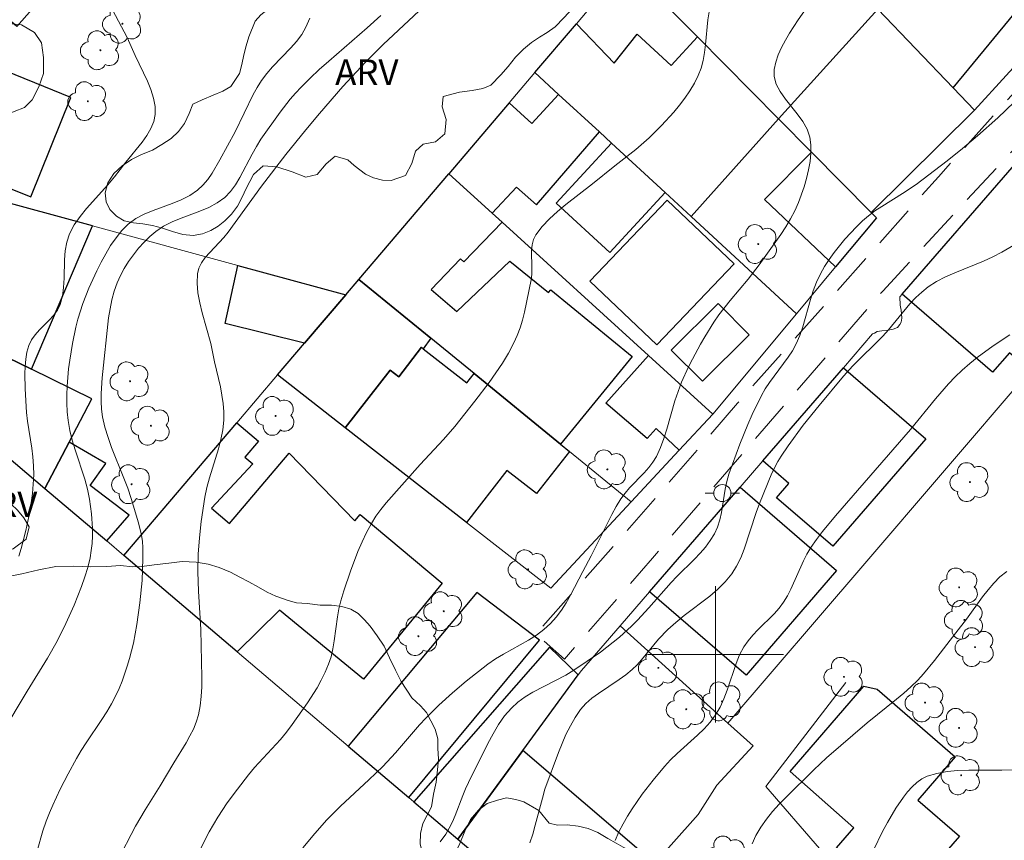
# Model space of a CAD drawing. Units: metres. Extents: x 279255 to 279771, y 1671010 to 1671575.
# Drawn here: x 279659 to 279717, y 1671389 to 1671437 of the extents above; entities that cross this region are included whole.
import ezdxf

# ---------------------------------------------------------------- set-up
doc = ezdxf.new("R2010")
doc.units = ezdxf.units.M
doc.header["$MEASUREMENT"] = 0
doc.linetypes.add('HIDDEN', pattern=[0.375, 0.25, -0.125])
for name, color, linetype, lineweight, true_color in [('Arvores_Isoladas', 7, 'Continuous', 18, 0x00ff33), ('Curvas_Intermediarias', 7, 'Continuous', 9, 0x783c14), ('Curvas_Mestras', 7, 'Continuous', 20, 0x783c14), ('Topon_Vegetacao', 7, 'Continuous', 9, 0x00ff33), ('Vegetacao', 7, 'Orla8', 9, 0x00ff33)]:
    doc.layers.add(name, color=color, linetype=linetype, lineweight=lineweight, true_color=true_color)
for name, color, linetype, lineweight in [('Cerca', 8, 'Cerca', 20), ('Edificacoes', 7, 'Continuous', 30), ('Malha_Coordenadas', 7, 'Continuous', 15), ('Muro_Grade', 8, 'Continuous', 20), ('Nao_Pavimentada_S_Mfio', 10, 'HIDDEN', 15), ('Poste', 7, 'Continuous', 9)]:
    doc.layers.add(name, color=color, linetype=linetype, lineweight=lineweight)
doc.styles.add('Arial', font='arial.ttf', dxfattribs={"height": 1.5})
doc.styles.get("Standard").update_dxf_attribs({"font": 'arial.ttf'})
doc.linetypes.add('Cerca', pattern='A,10,0,["X",Standard,S=1,R=0,X=0,Y=-0.5],0.1', length=10.1)
doc.linetypes.add('Orla8', pattern='A,6,-0.5,["V",Standard,S=1,R=0,X=-0.5,Y=-1],-0.5,6,-0.5,["V",Standard,S=1,R=0,X=-0.5,Y=-1],-0.5', length=14)

# ---------------------------------------------------------------- blocks, each defined once
blk = doc.blocks.new('Arvore')
at = {"layer": 'Arvores_Isoladas'}
blk.add_lwpolyline([(-0.718, 0.493, 0.872324), (-0.722, -0.551, 0.862983), (0.284, -0.827, 0.900105), (0.89, 0.029, 0.863155), (0.262, 0.861, 0.882486)], format="xyb", close=True, dxfattribs=at)
blk.add_circle((0, 0), 0.0286, dxfattribs=at)
blk = doc.blocks.new('Poste')
at = {"layer": 'Poste'}
for points in [[(-0.5, 0), (-1, 0)], [(0.5, 0), (1, 0)]]:
    blk.add_lwpolyline(points, dxfattribs=at)
blk.add_lwpolyline([(0, 0.5, 1), (0, -0.5, 1)], format="xyb", close=True, dxfattribs=at)

msp = doc.modelspace()

# ---------------------------------------------------------------- linework, layer by layer
at = {"layer": 'Cerca', "flags": 128}
msp.add_lwpolyline([(279699.847, 1671414.113), (279697.875, 1671411.997), (279695.042, 1671408.958), (279690.323, 1671403.896)], dxfattribs=at)
at = {"layer": 'Curvas_Intermediarias', "flags": 128}
for points, elevation in [([(279665.111, 1671388.322), (279665.66, 1671389.417), (279665.922, 1671389.905), (279666.487, 1671390.861), (279667.372, 1671392.275), (279668.171, 1671393.625), (279668.9, 1671394.805), (279669.125, 1671395.205), (279669.326, 1671395.611), (279669.494, 1671396.026), (279669.621, 1671396.451), (279669.724, 1671396.985), (279669.787, 1671397.531), (279669.817, 1671398.086), (279669.823, 1671398.646), (279669.76, 1671401.462), (279669.632, 1671403.718), (279669.591, 1671404.845), (279669.613, 1671405.888), (279669.678, 1671406.848), (279669.78, 1671407.807), (279669.999, 1671409.234), (279670.122, 1671409.805), (279670.277, 1671410.373), (279670.793, 1671412.069), (279670.939, 1671412.634), (279671.049, 1671413.201), (279671.11, 1671413.771), (279671.113, 1671414.256), (279671.075, 1671414.743), (279671.004, 1671415.231), (279670.909, 1671415.72), (279670.575, 1671417.187), (279670.351, 1671418.266), (279669.848, 1671420.06), (279669.7, 1671420.652), (279669.591, 1671421.236), (279669.54, 1671421.806), (279669.564, 1671422.36), (279669.65, 1671422.697), (279669.81, 1671423.017), (279670.027, 1671423.324), (279670.283, 1671423.622), (279671.121, 1671424.501), (279671.366, 1671424.802), (279673.329, 1671427.505), (279674.765, 1671429.374), (279675.933, 1671430.83), (279676.727, 1671431.787), (279678.103, 1671433.366), (279679.445, 1671434.8), (279680.469, 1671435.829), (279684.685, 1671439.787)], 52), ([(279700, 1671440.01), (279699.562, 1671437.282), (279699.413, 1671435.837), (279699.352, 1671435.36), (279699.269, 1671434.894), (279699.152, 1671434.442), (279698.989, 1671434.01), (279698.763, 1671433.556), (279698.499, 1671433.116), (279698.205, 1671432.688), (279697.885, 1671432.271), (279697.547, 1671431.865), (279696.839, 1671431.084), (279696.114, 1671430.345), (279695.329, 1671429.669), (279694.094, 1671428.71), (279692.786, 1671427.642), (279691.219, 1671426.435), (279690.716, 1671426.021), (279690.245, 1671425.59), (279689.817, 1671425.137), (279689.445, 1671424.656), (279689.306, 1671424.379), (279689.228, 1671424.072), (279689.196, 1671423.742), (279689.216, 1671422.685), (279689.207, 1671422.336), (279689.164, 1671422.001), (279688.781, 1671420.106), (279688.662, 1671419.639), (279688.523, 1671419.181), (279688.358, 1671418.735), (279688.162, 1671418.305), (279687.838, 1671417.706), (279687.482, 1671417.12), (279687.1, 1671416.546), (279686.699, 1671415.981), (279685.858, 1671414.872), (279684.691, 1671413.389), (279684.028, 1671412.631), (279682.659, 1671411.149), (279680.646, 1671408.904), (279680.334, 1671408.516), (279680.045, 1671408.114), (279679.785, 1671407.696), (279679.499, 1671407.161), (279679.234, 1671406.611), (279678.99, 1671406.049), (279678.553, 1671404.896), (279678.167, 1671403.726), (279677.986, 1671403.141), (279677.869, 1671402.683), (279677.784, 1671402.214), (279677.599, 1671400.788), (279677.521, 1671400.319), (279677.415, 1671399.861), (279677.269, 1671399.418), (279677.068, 1671398.948), (279676.841, 1671398.486), (279676.59, 1671398.032), (279676.038, 1671397.147), (279675.138, 1671395.87), (279674.798, 1671395.429), (279674.438, 1671395.001), (279672.925, 1671393.344), (279672.559, 1671392.92), (279671.909, 1671392.083), (279671.318, 1671391.269), (279670.758, 1671390.432), (279670.246, 1671389.571), (279669.764, 1671388.612)], 51), ([(279658.063, 1671395.346), (279659.549, 1671397.829), (279660.756, 1671399.777), (279661.321, 1671400.769), (279661.831, 1671401.809), (279662.32, 1671402.89), (279662.76, 1671403.993), (279662.95, 1671404.55), (279663.115, 1671405.111), (279663.251, 1671405.676), (279663.324, 1671406.096), (279663.37, 1671406.524), (279663.393, 1671406.957), (279663.394, 1671407.394), (279663.34, 1671408.267), (279663.228, 1671409.126), (279663.11, 1671409.71), (279662.952, 1671410.288), (279662.383, 1671412.01), (279662.207, 1671412.585), (279662.062, 1671413.164), (279661.961, 1671413.748), (279661.912, 1671414.248), (279661.888, 1671414.752), (279661.887, 1671415.26), (279661.907, 1671415.77), (279661.995, 1671416.788), (279662.059, 1671417.293), (279662.214, 1671418.269), (279662.415, 1671419.221), (279662.537, 1671419.694), (279662.827, 1671420.623), (279662.997, 1671421.076), (279663.184, 1671421.519), (279663.651, 1671422.534), (279663.903, 1671423.043), (279664.173, 1671423.542), (279664.464, 1671424.023), (279664.78, 1671424.479), (279665.125, 1671424.899), (279665.501, 1671425.278), (279665.94, 1671425.604), (279666.434, 1671425.868), (279666.967, 1671426.09), (279668.074, 1671426.487), (279668.613, 1671426.703), (279669.118, 1671426.957), (279669.571, 1671427.27), (279669.886, 1671427.568), (279670.169, 1671427.905), (279670.426, 1671428.272), (279670.886, 1671429.064), (279671.774, 1671430.701), (279672.842, 1671432.892), (279673.077, 1671433.316), (279673.333, 1671433.726), (279673.636, 1671434.133), (279673.974, 1671434.519), (279675.054, 1671435.633), (279675.389, 1671436.015), (279675.688, 1671436.417), (279675.937, 1671436.846), (279676.168, 1671437.381)], 54), ([(279680.347, 1671437.548), (279679.536, 1671436.808), (279677.279, 1671434.864), (279676.724, 1671434.369), (279676.183, 1671433.862), (279675.659, 1671433.339), (279675.331, 1671432.984), (279675.016, 1671432.617), (279674.417, 1671431.853), (279673.295, 1671430.265), (279673.024, 1671429.837), (279672.777, 1671429.386), (279672.064, 1671428.013), (279671.799, 1671427.586), (279671.503, 1671427.194), (279671.164, 1671426.848), (279670.725, 1671426.526), (279670.235, 1671426.262), (279669.709, 1671426.037), (279668.616, 1671425.631), (279668.082, 1671425.413), (279667.578, 1671425.159), (279667.12, 1671424.851), (279666.766, 1671424.55), (279666.426, 1671424.218), (279666.104, 1671423.861), (279665.801, 1671423.483), (279665.521, 1671423.087), (279665.267, 1671422.678), (279665.043, 1671422.26), (279664.85, 1671421.838), (279664.673, 1671421.347), (279664.534, 1671420.837), (279664.428, 1671420.314), (279664.346, 1671419.779), (279663.966, 1671416.245), (279663.902, 1671415.323), (279663.901, 1671414.866), (279663.928, 1671414.414), (279663.989, 1671413.968), (279664.127, 1671413.356), (279664.309, 1671412.75), (279664.522, 1671412.15), (279665.24, 1671410.36), (279665.467, 1671409.759), (279665.67, 1671409.154), (279666.109, 1671407.726), (279666.274, 1671407.002), (279666.326, 1671406.638), (279666.351, 1671406.274), (279666.357, 1671405.631), (279666.342, 1671404.984), (279666.306, 1671404.336), (279666.182, 1671403.037), (279665.998, 1671401.748), (279665.798, 1671400.658), (279665.575, 1671399.755), (279665.442, 1671399.308), (279665.133, 1671398.43), (279664.957, 1671398.001), (279664.768, 1671397.581), (279664.52, 1671397.1), (279664.246, 1671396.631), (279663.953, 1671396.171), (279663.034, 1671394.808), (279662.739, 1671394.347), (279662.464, 1671393.877), (279661.972, 1671392.981), (279661.497, 1671392.073), (279661.06, 1671391.149), (279660.861, 1671390.68), (279660.68, 1671390.205), (279660.486, 1671389.629), (279660.151, 1671388.458)], 53), ([(279718.521, 1671433.367), (279716.589, 1671431.531), (279715.397, 1671430.468), (279714.516, 1671429.729), (279713.621, 1671429.007), (279711.793, 1671427.611), (279710.999, 1671427.078), (279709.77, 1671426.323), (279709.374, 1671426.058), (279708.995, 1671425.775), (279708.637, 1671425.468), (279708.282, 1671425.125), (279707.599, 1671424.396), (279706.969, 1671423.615), (279706.681, 1671423.207), (279706.413, 1671422.79), (279706.169, 1671422.364), (279705.938, 1671421.877), (279705.748, 1671421.37), (279705.585, 1671420.847), (279705.136, 1671419.255), (279704.958, 1671418.739), (279704.744, 1671418.241), (279704.528, 1671417.842), (279704.281, 1671417.46), (279703.181, 1671415.984), (279702.928, 1671415.603), (279702.702, 1671415.208), (279702.159, 1671414.086), (279701.906, 1671413.513), (279701.433, 1671412.351), (279700.795, 1671410.586), (279700.67, 1671410.151), (279700.576, 1671409.703), (279700.349, 1671408.341), (279700.25, 1671407.9), (279700.117, 1671407.477), (279699.938, 1671407.078), (279699.696, 1671406.682), (279699.415, 1671406.307), (279699.102, 1671405.948), (279698.768, 1671405.6), (279697.725, 1671404.58), (279697.394, 1671404.232), (279696.088, 1671402.739), (279695.421, 1671402.008), (279695.074, 1671401.656), (279694.361, 1671401.009), (279693.996, 1671400.71), (279693.241, 1671400.138), (279691.679, 1671399.066), (279691.219, 1671398.785), (279689.273, 1671397.785), (279688.815, 1671397.509), (279688.39, 1671397.201), (279688.009, 1671396.848), (279687.613, 1671396.379), (279687.256, 1671395.87), (279686.93, 1671395.331), (279686.627, 1671394.769), (279685.498, 1671392.464), (279685.319, 1671392.091), (279685.158, 1671391.708), (279684.709, 1671390.54), (279684.546, 1671390.16), (279684.362, 1671389.793), (279684.152, 1671389.442), (279683.819, 1671388.975)], 49), ([(279689.092, 1671388.924), (279689.264, 1671389.44), (279689.414, 1671389.966), (279689.829, 1671391.559), (279689.985, 1671392.083), (279690.771, 1671394.228), (279691.219, 1671395.298), (279691.474, 1671395.81), (279691.758, 1671396.298), (279692.075, 1671396.757), (279692.383, 1671397.107), (279692.735, 1671397.421), (279693.12, 1671397.708), (279694.348, 1671398.515), (279694.744, 1671398.798), (279695.113, 1671399.106), (279695.393, 1671399.38), (279695.657, 1671399.67), (279696.662, 1671400.887), (279697.198, 1671401.462), (279697.663, 1671401.88), (279698.155, 1671402.275), (279699.665, 1671403.429), (279700.137, 1671403.834), (279700.572, 1671404.266), (279700.957, 1671404.734), (279701.246, 1671405.189), (279701.488, 1671405.678), (279701.693, 1671406.191), (279702.385, 1671408.341), (279702.584, 1671408.862), (279703.315, 1671410.643), (279703.661, 1671411.325), (279703.86, 1671411.65), (279704.277, 1671412.263), (279705.159, 1671413.462), (279706.088, 1671414.633), (279707.524, 1671416.351), (279708.078, 1671416.961), (279709.835, 1671418.707), (279710.164, 1671419.073), (279711.431, 1671420.603), (279711.765, 1671420.961), (279712.119, 1671421.293), (279712.498, 1671421.59), (279712.995, 1671421.905), (279713.519, 1671422.18), (279714.064, 1671422.427), (279715.744, 1671423.111), (279716.294, 1671423.356), (279716.827, 1671423.629), (279718.146, 1671424.407)], 48), ([(279717.291, 1671418.772), (279716.321, 1671418.133), (279715.387, 1671417.446), (279714.938, 1671417.083), (279714.504, 1671416.706), (279714.089, 1671416.308), (279713.693, 1671415.89), (279712.94, 1671415.009), (279711.469, 1671413.209), (279707.05, 1671408.136), (279706.296, 1671407.223), (279705.939, 1671406.754), (279705.601, 1671406.273), (279705.369, 1671405.892), (279705.165, 1671405.493), (279704.436, 1671403.838), (279704.232, 1671403.44), (279704, 1671403.06), (279703.739, 1671402.712), (279703.447, 1671402.384), (279702.5, 1671401.45), (279702.197, 1671401.131), (279701.917, 1671400.797), (279701.673, 1671400.441), (279701.422, 1671399.968), (279701.211, 1671399.468), (279700.68, 1671397.906), (279700.489, 1671397.395), (279700.268, 1671396.905), (279700.001, 1671396.444), (279699.688, 1671396.023), (279699.335, 1671395.63), (279698.954, 1671395.256), (279697.749, 1671394.172), (279697.363, 1671393.798), (279697.002, 1671393.404), (279696.34, 1671392.606), (279695.703, 1671391.783), (279695.108, 1671390.932), (279694.833, 1671390.494), (279694.574, 1671390.049), (279694.328, 1671389.566), (279694.108, 1671389.069)], 47), ([(279717.112, 1671404.873), (279716.718, 1671404.553), (279716.355, 1671404.19), (279716.016, 1671403.794), (279715.693, 1671403.376), (279714.759, 1671402.077), (279714.118, 1671401.262), (279712.881, 1671399.632), (279712.23, 1671398.85), (279711.883, 1671398.479), (279711.486, 1671398.095), (279711.073, 1671397.727), (279710.648, 1671397.37), (279708.91, 1671395.981), (279706.529, 1671393.925), (279705.773, 1671393.219), (279704.159, 1671391.616), (279703.749, 1671391.193), (279703.358, 1671390.761), (279702.993, 1671390.313), (279702.665, 1671389.848), (279702.381, 1671389.362), (279702.155, 1671388.86)], 46)]:
    msp.add_lwpolyline(points, dxfattribs=dict(at, elevation=elevation))
at = {"layer": 'Curvas_Mestras', "flags": 128}
for points, elevation in [([(279664.248, 1671438.519), (279665.427, 1671436.252), (279665.902, 1671435.186), (279666.622, 1671433.686), (279666.826, 1671433.186), (279666.982, 1671432.69), (279667.073, 1671432.202), (279667.08, 1671431.726), (279666.996, 1671431.307), (279666.828, 1671430.896), (279666.595, 1671430.491), (279666.314, 1671430.092), (279665.365, 1671428.921), (279664.698, 1671428.053), (279664.292, 1671427.584), (279663.041, 1671426.202), (279662.663, 1671425.726), (279662.329, 1671425.231), (279662.054, 1671424.709), (279661.891, 1671424.23), (279661.799, 1671423.72), (279661.758, 1671423.189), (279661.732, 1671422.103), (279661.702, 1671421.567), (279661.631, 1671421.047), (279661.497, 1671420.555), (279661.335, 1671420.226), (279661.113, 1671419.921), (279660.852, 1671419.633), (279660.292, 1671419.072), (279660.034, 1671418.784), (279659.816, 1671418.481), (279659.66, 1671418.154), (279659.548, 1671417.759), (279659.474, 1671417.347), (279659.433, 1671416.923), (279659.417, 1671416.489), (279659.434, 1671415.611), (279659.51, 1671414.22), (279659.574, 1671413.695), (279659.826, 1671412.122), (279659.894, 1671411.599), (279659.936, 1671411.076), (279659.942, 1671410.554), (279659.914, 1671410.009), (279659.865, 1671409.461), (279659.708, 1671408.367), (279659.485, 1671407.282), (279659.208, 1671406.218), (279659.069, 1671405.778)], 55), ([(279675.757, 1671388.633), (279676.452, 1671389.468), (279677.17, 1671390.277), (279677.963, 1671391.088), (279679.641, 1671392.628), (279680.458, 1671393.419), (279681.193, 1671394.219), (279682.618, 1671395.863), (279682.987, 1671396.261), (279683.754, 1671397.016), (279684.545, 1671397.738), (279685.361, 1671398.434), (279686.624, 1671399.424), (279687.078, 1671399.735), (279687.553, 1671400.022), (279689.012, 1671400.839), (279689.476, 1671401.132), (279689.912, 1671401.453), (279690.311, 1671401.811), (279690.645, 1671402.185), (279690.946, 1671402.591), (279691.223, 1671403.023), (279691.48, 1671403.472), (279692.203, 1671404.862), (279692.707, 1671405.79), (279693.909, 1671408.214), (279694.169, 1671408.685), (279694.449, 1671409.143), (279694.686, 1671409.471), (279694.952, 1671409.781), (279695.811, 1671410.669), (279696.081, 1671410.974), (279696.325, 1671411.293), (279696.531, 1671411.635), (279696.77, 1671412.148), (279696.971, 1671412.682), (279697.146, 1671413.231), (279697.622, 1671414.906), (279697.801, 1671415.455), (279698.008, 1671415.991), (279698.421, 1671416.901), (279698.644, 1671417.35), (279699.119, 1671418.233), (279699.37, 1671418.666), (279699.902, 1671419.512), (279700.209, 1671419.952), (279700.875, 1671420.797), (279701.915, 1671422.038), (279702.57, 1671422.892), (279703.836, 1671424.67), (279704.133, 1671425.126), (279704.408, 1671425.59), (279704.657, 1671426.065), (279704.871, 1671426.551), (279705.207, 1671427.483), (279705.352, 1671427.972), (279705.471, 1671428.468), (279705.557, 1671428.964), (279705.604, 1671429.455), (279705.602, 1671429.934), (279705.546, 1671430.394), (279705.392, 1671430.863), (279705.134, 1671431.317), (279704.81, 1671431.76), (279704.107, 1671432.632), (279703.8, 1671433.069), (279703.571, 1671433.512), (279703.456, 1671433.966), (279703.46, 1671434.376), (279703.541, 1671434.797), (279703.685, 1671435.226), (279703.879, 1671435.657), (279704.108, 1671436.084), (279704.358, 1671436.502), (279704.865, 1671437.29), (279705.419, 1671438.09)], 50), ([(279717.857, 1671393.217), (279716.834, 1671393.199), (279714.882, 1671393.2), (279714.241, 1671393.174), (279713.617, 1671393.113), (279713.016, 1671393.006), (279712.445, 1671392.838), (279712.126, 1671392.685), (279711.829, 1671392.475), (279711.551, 1671392.22), (279711.292, 1671391.929), (279711.049, 1671391.614), (279710.608, 1671390.954), (279710.102, 1671390.117), (279709.813, 1671389.589), (279709.282, 1671388.501)], 45)]:
    msp.add_lwpolyline(points, dxfattribs=dict(at, elevation=elevation))
at = {"layer": 'Edificacoes', "flags": 128}
for points in [[(279653.118, 1671441.665), (279662.861, 1671452.742), (279666.516, 1671449.527), (279663.678, 1671446.3), (279665.87, 1671444.371), (279665.495, 1671443.945), (279661.068, 1671438.912), (279660.876, 1671439.081), (279658.951, 1671436.893), (279656.989, 1671438.618), (279656.812, 1671438.416)], [(279706.663, 1671440.945), (279709.551, 1671437.918), (279713.97, 1671433.286), (279720.867, 1671441.67), (279713.125, 1671448.309)], [(279709.551, 1671437.918), (279703.709, 1671431.467), (279698.951, 1671436.283), (279694.802, 1671440.481), (279695.898, 1671441.713), (279700.74, 1671447.154), (279702.697, 1671445.102), (279706.663, 1671440.945)], [(279698.574, 1671425.727), (279697.05, 1671427.131), (279693.886, 1671430.046), (279693.178, 1671430.699), (279690.783, 1671432.906), (279689.395, 1671434.185), (279691.838, 1671437.055), (279694.048, 1671434.74), (279695.406, 1671436.442), (279697.402, 1671434.602), (279698.951, 1671436.283), (279703.709, 1671431.467)], [(279654.894, 1671428.854), (279659.769, 1671426.882), (279662.131, 1671432.722), (279657.257, 1671434.696)], [(279693.178, 1671430.699), (279690.783, 1671432.906), (279689.202, 1671431.19), (279687.881, 1671432.407), (279684.339, 1671428.245), (279686.888, 1671425.922), (279688.301, 1671427.456), (279689.492, 1671426.411)], [(279690.638, 1671426.521), (279693.802, 1671423.606), (279697.05, 1671427.131), (279693.886, 1671430.046)], [(279707.059, 1671422.773), (279702.89, 1671426.729), (279705.637, 1671429.516), (279709.153, 1671425.957), (279709.456, 1671425.651)], [(279710.981, 1671421.175), (279717.571, 1671428.772), (279723.171, 1671423.915), (279717.572, 1671417.459), (279717.275, 1671417.716), (279716.285, 1671416.574)], [(279685.819, 1671416.501), (279683.275, 1671418.581), (279679.053, 1671422.034), (279684.339, 1671428.245), (279686.888, 1671425.922), (279687.474, 1671425.388), (279685.219, 1671423.061), (279685.017, 1671423.24), (279683.306, 1671421.434), (279684.813, 1671420.141), (279687.917, 1671423.112), (279690.189, 1671421.255), (279690.32, 1671421.415), (279695.104, 1671417.502), (279690.892, 1671412.352)], [(279663.392, 1671425.183), (279657.258, 1671426.855), (279655.515, 1671421.729), (279658.478, 1671420.798), (279657.657, 1671417.806), (279659.814, 1671416.75)], [(279692.626, 1671421.925), (279697.17, 1671426.691), (279701.098, 1671422.946), (279696.552, 1671418.181)], [(279660.598, 1671409.748), (279662.03, 1671412.474), (279663.363, 1671415.012), (279659.814, 1671416.75), (279657.657, 1671417.806), (279658.478, 1671420.798), (279655.515, 1671421.729), (279651.969, 1671422.832), (279651.24, 1671420.477), (279650.417, 1671420.705), (279649.432, 1671417.118), (279650.96, 1671416.695), (279656.453, 1671415.175), (279655.536, 1671414.046)], [(279675.862, 1671418.286), (279671.192, 1671419.436), (279671.939, 1671422.853), (279678.279, 1671421.125)], [(279682.835, 1671417.959), (279682.723, 1671418.046), (279681.388, 1671416.305), (279680.884, 1671416.699), (279678.247, 1671413.319), (279674.274, 1671416.42), (279675.862, 1671418.286), (279678.279, 1671421.125), (279679.053, 1671422.034), (279683.275, 1671418.581)], [(279697.404, 1671417.885), (279700.158, 1671420.619), (279701.984, 1671418.779), (279699.23, 1671416.045)], [(279690.892, 1671412.352), (279691.417, 1671411.923), (279689.485, 1671409.448), (279687.752, 1671410.8), (279685.377, 1671407.756), (279678.247, 1671413.319), (279680.884, 1671416.699), (279681.388, 1671416.305), (279682.723, 1671418.046), (279682.835, 1671417.959), (279685.396, 1671415.96), (279685.819, 1671416.501)], [(279696.064, 1671417.56), (279699.847, 1671414.113), (279697.875, 1671411.997), (279696.512, 1671413.272), (279695.986, 1671412.694), (279693.55, 1671414.764)], [(279702.785, 1671411.376), (279707.516, 1671416.846), (279712.357, 1671412.659), (279706.9, 1671406.349), (279703.595, 1671409.207), (279704.322, 1671410.047)], [(279671.895, 1671400.154), (279665.24, 1671405.806), (279671.875, 1671413.601), (279673.142, 1671412.525), (279672.347, 1671411.588), (279672.819, 1671411.188), (279670.387, 1671408.59), (279671.442, 1671407.694), (279674.947, 1671411.822), (279678.814, 1671407.845), (279679.128, 1671408.214), (279683.942, 1671404.186), (279679.314, 1671398.55), (279674.382, 1671402.59)], [(279660.598, 1671409.748), (279664.23, 1671406.663), (279665.544, 1671408.183), (279663.256, 1671409.92), (279664.188, 1671411.215), (279662.03, 1671412.474)], [(279696.132, 1671403.684), (279701.448, 1671409.83), (279707.117, 1671404.927), (279701.803, 1671398.78)], [(279681.978, 1671391.591), (279689.663, 1671400.834), (279685.981, 1671403.645), (279678.421, 1671394.612)], [(279684.87, 1671389.136), (279688.687, 1671394.353), (279691.936, 1671398.793), (279690.252, 1671400.416), (279682.284, 1671391.331)], [(279704.387, 1671393.116), (279708.721, 1671398.141), (279709.493, 1671397.956), (279714.095, 1671393.978), (279711.887, 1671391.424), (279714.333, 1671389.31), (279713.306, 1671388.122), (279713.655, 1671387.82), (279711.611, 1671385.456), (279710.683, 1671386.258), (279710.328, 1671385.847), (279707.114, 1671388.624), (279708.133, 1671389.803)], [(279684.87, 1671389.136), (279691.667, 1671383.363), (279695.764, 1671388.272), (279688.687, 1671394.353)]]:
    msp.add_lwpolyline(points, close=True, dxfattribs=at)
at = {"layer": 'Malha_Coordenadas', "flags": 128}
for points in [[(279700, 1671404), (279700, 1671396)], [(279704, 1671400), (279696, 1671400)]]:
    msp.add_lwpolyline(points, dxfattribs=at)
at = {"layer": 'Muro_Grade', "flags": 128}
for points in [[(279753.422, 1671457.188), (279746.743, 1671449.499), (279737.068, 1671438.359), (279735.467, 1671436.489), (279734.528, 1671435.394), (279728.843, 1671428.756), (279727.857, 1671427.606), (279708.668, 1671405.204), (279700.736, 1671395.963)], [(279665.24, 1671405.806), (279671.875, 1671413.601), (279674.274, 1671416.42), (279675.862, 1671418.286), (279678.279, 1671421.125), (279679.053, 1671422.034), (279684.339, 1671428.245), (279687.881, 1671432.407), (279689.395, 1671434.185), (279691.838, 1671437.055), (279692.47, 1671437.798), (279694.802, 1671440.481), (279695.898, 1671441.713), (279700.74, 1671447.154), (279702.674, 1671449.324), (279705.977, 1671453.035), (279707.037, 1671454.226)], [(279733.964, 1671452.526), (279722.655, 1671440.137), (279715.212, 1671431.983)], [(279700.74, 1671447.154), (279702.697, 1671445.102), (279706.663, 1671440.945), (279709.551, 1671437.918), (279713.97, 1671433.286), (279715.212, 1671431.983), (279709.153, 1671425.957)], [(279694.802, 1671440.481), (279698.951, 1671436.283), (279703.709, 1671431.467), (279705.637, 1671429.516), (279709.153, 1671425.957), (279709.456, 1671425.651)], [(279704.767, 1671420.02), (279698.574, 1671425.727), (279697.05, 1671427.131), (279693.886, 1671430.046), (279693.178, 1671430.699), (279690.783, 1671432.906), (279689.395, 1671434.185)], [(279678.279, 1671421.125), (279671.939, 1671422.853), (279663.392, 1671425.183), (279657.258, 1671426.855), (279651.337, 1671428.469), (279641.635, 1671431.114)], [(279717.571, 1671428.772), (279710.981, 1671421.175), (279710.838, 1671421.01), (279710.859, 1671420.528), (279710.913, 1671420.219), (279710.933, 1671420.009), (279710.95, 1671419.762), (279710.91, 1671419.523), (279710.825, 1671419.387), (279710.688, 1671419.214), (279710.45, 1671419.118), (279710.078, 1671419.035), (279709.783, 1671419.014), (279709.497, 1671418.968), (279709.343, 1671418.877), (279709.23, 1671418.827), (279707.516, 1671416.846), (279702.785, 1671411.376), (279701.448, 1671409.83), (279696.132, 1671403.684), (279694.404, 1671401.686), (279692.127, 1671399.053), (279691.936, 1671398.793), (279688.687, 1671394.353), (279684.87, 1671389.136)], [(279709.456, 1671425.651), (279707.059, 1671422.773), (279704.767, 1671420.02), (279699.847, 1671414.113), (279696.064, 1671417.56), (279687.474, 1671425.388), (279686.888, 1671425.922), (279684.339, 1671428.245)], [(279679.053, 1671422.034), (279683.275, 1671418.581), (279685.819, 1671416.501), (279690.892, 1671412.352), (279691.417, 1671411.923), (279695.042, 1671408.958)], [(279690.323, 1671403.896), (279685.377, 1671407.756), (279678.247, 1671413.319), (279674.274, 1671416.42)], [(279655.536, 1671414.046), (279660.598, 1671409.748), (279664.23, 1671406.663), (279665.24, 1671405.806), (279671.895, 1671400.154), (279678.421, 1671394.612), (279681.978, 1671391.591), (279682.284, 1671391.331), (279684.87, 1671389.136), (279691.667, 1671383.363), (279692.168, 1671382.937), (279701.936, 1671374.642), (279707.37, 1671370.187), (279722.711, 1671357.609), (279739.402, 1671343.835), (279748.327, 1671335.828), (279753.653, 1671331.05)], [(279694.404, 1671401.686), (279700.736, 1671395.963), (279702.215, 1671394.626)], [(279715.903, 1671380.165), (279706.123, 1671388.599), (279702.969, 1671392.242), (279707.663, 1671398.348)], [(279702.215, 1671394.626), (279700.079, 1671392.313), (279698.986, 1671390.585), (279692.168, 1671382.937)]]:
    msp.add_lwpolyline(points, dxfattribs=at)
at = {"layer": 'Nao_Pavimentada_S_Mfio', "ltscale": 10, "flags": 128}
msp.add_lwpolyline([(279753.396, 1671471.001), (279746.599, 1671463.067), (279737.858, 1671452.964), (279722.357, 1671434.915), (279709.828, 1671421.348), (279696.294, 1671405.646), (279691.124, 1671399.717), (279689.46, 1671401.192), (279696.496, 1671409.2), (279701.305, 1671414.758), (279713.102, 1671428.069), (279725.401, 1671441.714), (279736.361, 1671453.688), (279748.435, 1671467.439), (279753.392, 1671473.271)], dxfattribs=at)
at = {"layer": 'Vegetacao', "flags": 128}
for points in [[(279677.986, 1671441.404), (279678.156, 1671441.915), (279678.528, 1671442.417), (279679.119, 1671442.715), (279679.884, 1671442.683), (279680.694, 1671442.436), (279681.314, 1671441.87), (279681.605, 1671441.219), (279681.488, 1671440.509), (279681.455, 1671439.94), (279681.427, 1671439.417), (279681.795, 1671438.713), (279682.314, 1671439.125), (279682.605, 1671439.586), (279682.929, 1671440.072), (279683.33, 1671440.489), (279684.237, 1671441.037), (279684.982, 1671441.05), (279685.5, 1671440.35), (279685.937, 1671439.699), (279686.512, 1671439.769), (279686.46, 1671440.358), (279686.233, 1671440.919), (279686.35, 1671441.508), (279686.925, 1671442.001), (279687.63, 1671442.428), (279688.168, 1671442.942), (279688.496, 1671443.667), (279688.549, 1671444.483), (279688.132, 1671445.155), (279687.541, 1671445.863), (279687.087, 1671446.759), (279687.075, 1671447.737), (279687.281, 1671448.236), (279687.638, 1671448.721), (279688.067, 1671449.134), (279688.569, 1671449.424), (279689.071, 1671449.601), (279690.091, 1671449.629), (279690.998, 1671449.268), (279691.407, 1671448.954), (279692.043, 1671448.2), (279692.626, 1671447.288), (279693.067, 1671446.373), (279693.282, 1671445.426), (279693.249, 1671444.435), (279693.201, 1671443.802), (279693.071, 1671443.25), (279692.828, 1671442.407), (279692.8, 1671441.777), (279692.84, 1671441.022), (279692.889, 1671440.242), (279692.597, 1671439.529), (279692.176, 1671438.637), (279691.65, 1671437.982), (279691.099, 1671437.399), (279690.581, 1671436.882), (279690.103, 1671436.551), (279689.658, 1671436.269), (279689.188, 1671435.962), (279688.723, 1671435.562), (279688.249, 1671435.089), (279687.812, 1671434.546), (279687.399, 1671434.045), (279686.804, 1671433.45), (279686.338, 1671433.245), (279685.698, 1671433.126), (279684.966, 1671433.044), (279684.006, 1671432.784), (279683.937, 1671432.171), (279684.176, 1671431.427), (279684.103, 1671430.591), (279683.552, 1671430.122), (279682.832, 1671429.987), (279682.382, 1671429.571), (279682.156, 1671428.841), (279681.795, 1671428.14), (279680.945, 1671427.843), (279680.443, 1671427.861), (279679.909, 1671428.01), (279679.439, 1671428.223), (279678.775, 1671428.729), (279678.394, 1671429.063), (279677.662, 1671429.282), (279677.119, 1671428.821), (279676.593, 1671428.198), (279675.929, 1671428.046), (279675.127, 1671428.35), (279674.232, 1671428.658), (279673.423, 1671428.71), (279672.856, 1671428.201), (279672.435, 1671427.383), (279672.2, 1671426.872), (279671.908, 1671426.337), (279671.56, 1671425.86), (279671.176, 1671425.476), (279670.787, 1671425.169), (279670.358, 1671424.902), (279669.86, 1671424.714), (279669.305, 1671424.622), (279668.706, 1671424.666), (279668.103, 1671424.843), (279667.511, 1671425.04), (279666.924, 1671425.209), (279666.362, 1671425.296), (279665.803, 1671425.356), (279665.26, 1671425.48), (279664.803, 1671425.745), (279664.422, 1671426.137), (279664.204, 1671426.592), (279664.147, 1671427.12), (279664.297, 1671427.7), (279664.645, 1671428.259), (279665.131, 1671428.712), (279665.69, 1671429.075), (279666.281, 1671429.373), (279666.92, 1671429.622), (279667.475, 1671429.965), (279668.018, 1671430.32), (279668.443, 1671430.72), (279668.807, 1671431.198), (279669.07, 1671431.786), (279669.293, 1671432.333), (279669.839, 1671432.595), (279670.479, 1671432.868), (279671.062, 1671433.093), (279671.516, 1671433.367), (279672.026, 1671434.137), (279672.163, 1671434.664), (279672.293, 1671435.232), (279672.423, 1671435.767), (279672.58, 1671436.282), (279672.949, 1671437.202), (279673.289, 1671437.574), (279673.726, 1671437.914), (279674.208, 1671438.257), (279674.718, 1671438.547), (279675.273, 1671438.727), (279675.824, 1671438.823), (279676.362, 1671438.938), (279677.216, 1671439.385), (279677.581, 1671440.107), (279677.799, 1671440.731)], [(279654.875, 1671436.327), (279655.45, 1671436.544), (279655.948, 1671436.789), (279656.645, 1671436.9), (279657.406, 1671437.011), (279658.305, 1671437.096), (279659.224, 1671436.983), (279659.985, 1671436.549), (279660.394, 1671435.934), (279660.511, 1671435.069), (279660.523, 1671434.131), (279660.244, 1671433.349), (279659.851, 1671432.583), (279659.394, 1671432.142), (279658.79, 1671431.897), (279658.26, 1671431.684), (279657.742, 1671431.556), (279657.009, 1671431.612), (279656.098, 1671431.563), (279655.588, 1671431.516), (279655.09, 1671431.498), (279654.207, 1671431.51), (279653.47, 1671431.489), (279652.944, 1671431.272), (279652.628, 1671430.794), (279652.3, 1671430.312), (279651.819, 1671429.969), (279651.531, 1671430.575), (279651.442, 1671431.501), (279651.535, 1671432.016), (279651.661, 1671432.54), (279651.835, 1671433.022), (279652.296, 1671433.792), (279652.572, 1671434.213), (279652.879, 1671434.634), (279653.219, 1671435.046), (279653.584, 1671435.418), (279654.11, 1671435.895)], [(279655.41, 1671413.433), (279656.053, 1671413.516), (279656.726, 1671413.31), (279657.224, 1671412.808), (279657.701, 1671412.132), (279658.009, 1671411.465), (279658.082, 1671410.645), (279657.968, 1671409.801), (279658.098, 1671409.313), (279658.616, 1671408.824), (279658.981, 1671408.473), (279659.361, 1671408.025), (279659.669, 1671407.487), (279659.499, 1671406.765), (279658.738, 1671406.2), (279657.786, 1671405.867), (279656.819, 1671405.81), (279656.3, 1671405.877), (279655.79, 1671405.936), (279655.24, 1671406.003), (279654.669, 1671406.034), (279654.041, 1671406.106), (279653.401, 1671406.198), (279652.818, 1671406.346), (279652.316, 1671406.641), (279652.001, 1671407.04), (279651.855, 1671407.528), (279652.017, 1671408.355), (279652.543, 1671409.092), (279652.98, 1671409.415), (279653.377, 1671409.763), (279653.912, 1671410.329), (279653.908, 1671411.015), (279654.053, 1671411.64), (279654.454, 1671412.446), (279654.649, 1671412.916)]]:
    msp.add_lwpolyline(points, close=True, dxfattribs=at)
msp.add_lwpolyline([(279736.711, 1671337.142), (279737.042, 1671337.565), (279737.405, 1671337.922), (279737.921, 1671338.254), (279738.372, 1671338.503), (279738.855, 1671338.611), (279739.431, 1671338.698), (279740.055, 1671338.909), (279740.716, 1671339.091), (279741.409, 1671339.506), (279741.788, 1671339.863), (279742.183, 1671340.287), (279742.53, 1671340.76), (279742.849, 1671341.679), (279742.81, 1671342.435), (279742.626, 1671343.126), (279742.337, 1671343.874), (279741.879, 1671344.548), (279741.215, 1671345.11), (279740.443, 1671345.518), (279739.577, 1671345.798), (279738.688, 1671345.936), (279737.822, 1671345.966), (279737.009, 1671345.975), (279736.256, 1671345.964), (279735.495, 1671345.977), (279734.802, 1671345.994), (279734.138, 1671346.082), (279733.555, 1671346.237), (279733.056, 1671346.453), (279732.344, 1671346.874), (279731.39, 1671347.461), (279730.324, 1671348.065), (279729.266, 1671348.611), (279728.316, 1671349.094), (279727.536, 1671349.502), (279726.892, 1671349.827), (279726.353, 1671350.061), (279725.874, 1671350.282), (279725.021, 1671350.731), (279724.237, 1671351.252), (279723.521, 1671351.668), (279723.102, 1671351.985), (279722.579, 1671352.426), (279722.017, 1671352.959), (279721.474, 1671353.471), (279720.983, 1671353.987), (279720.617, 1671354.49), (279720.34, 1671355.077), (279720.184, 1671355.663), (279720.032, 1671356.262), (279719.868, 1671356.815), (279719.647, 1671357.36), (279719.378, 1671357.863), (279719.004, 1671358.292), (279718.537, 1671358.691), (279718.002, 1671359.037), (279717.447, 1671359.253), (279716.807, 1671359.333), (279716.251, 1671359.309), (279715.502, 1671359.002), (279715.211, 1671358.296), (279715.637, 1671357.547), (279716.112, 1671357.172), (279716.59, 1671356.935), (279717.154, 1671356.718), (279718.132, 1671356.364), (279718.505, 1671355.577), (279718.291, 1671355.108), (279717.936, 1671354.601), (279717.424, 1671354.19), (279716.852, 1671353.875), (279715.857, 1671353.473), (279715.02, 1671353.515), (279714.488, 1671353.549), (279713.989, 1671353.616), (279713.216, 1671353.55), (279712.881, 1671353.064), (279712.856, 1671352.466), (279713.121, 1671351.942), (279713.918, 1671351.5), (279714.441, 1671351.391), (279715.021, 1671351.357), (279715.581, 1671351.452), (279716.12, 1671351.444), (279716.586, 1671350.944), (279716.151, 1671350.479), (279715.555, 1671350.264), (279714.774, 1671350.206), (279714.266, 1671350.232), (279713.703, 1671350.315), (279713.147, 1671350.424), (279712.536, 1671350.566), (279711.924, 1671350.683), (279711.292, 1671350.788), (279710.724, 1671350.851), (279709.927, 1671350.61), (279709.889, 1671349.767), (279709.953, 1671349.234), (279709.997, 1671348.706), (279709.903, 1671347.663), (279709.793, 1671347.052), (279709.543, 1671346.462), (279709.159, 1671345.926), (279708.651, 1671345.403), (279708.019, 1671344.992), (279707.411, 1671344.731), (279706.927, 1671344.59), (279706.262, 1671344.221), (279705.38, 1671343.976), (279704.41, 1671343.982), (279703.48, 1671344.128), (279702.578, 1671344.229), (279701.737, 1671344.076), (279700.963, 1671343.678), (279700.286, 1671343.188), (279699.746, 1671342.673), (279699.322, 1671342.154), (279699.004, 1671341.518), (279698.749, 1671340.866), (279698.643, 1671340.209), (279698.783, 1671339.406), (279698.867, 1671338.546), (279698.93, 1671337.764), (279698.969, 1671336.924), (279698.956, 1671336.047), (279698.79, 1671335.212), (279698.652, 1671334.322), (279698.437, 1671333.587), (279698.147, 1671333.072), (279697.776, 1671332.507), (279697.356, 1671331.942), (279696.953, 1671331.352), (279696.525, 1671330.828), (279696.041, 1671330.372), (279695.534, 1671329.948), (279695.042, 1671329.541), (279694.562, 1671329.139), (279694.115, 1671328.794), (279693.454, 1671328.337), (279692.974, 1671327.935), (279692.345, 1671327.237), (279691.619, 1671326.348), (279690.841, 1671325.522), (279690.111, 1671324.828), (279689.41, 1671324.363), (279688.79, 1671324.189), (279687.969, 1671324.722), (279687.777, 1671325.321), (279687.713, 1671326.02), (279687.674, 1671326.793), (279687.554, 1671327.383), (279686.914, 1671327.438), (279686.515, 1671327.069), (279686.168, 1671326.47), (279685.925, 1671325.431), (279686.029, 1671324.816), (279686.31, 1671324.109), (279686.591, 1671323.568), (279686.969, 1671323.16), (279687.54, 1671322.786), (279688.256, 1671322.178), (279688.34, 1671321.683), (279688.279, 1671321.089), (279687.992, 1671320.544), (279687.609, 1671319.984), (279687.31, 1671319.344), (279686.778, 1671318.696), (279686.366, 1671318.322), (279685.899, 1671317.94), (279685.141, 1671317.442), (279684.686, 1671316.89), (279684.661, 1671316.391), (279684.72, 1671315.796), (279684.848, 1671315.181), (279684.928, 1671314.649), (279685.137, 1671314.017), (279684.902, 1671313.443), (279684.611, 1671312.612), (279684.24, 1671311.864), (279683.748, 1671311.391), (279683.148, 1671311.096), (279682.459, 1671310.943), (279681.734, 1671310.811), (279680.985, 1671310.687), (279680.272, 1671310.575), (279679.656, 1671310.53), (279679.093, 1671310.681), (279678.602, 1671311.03), (279678.16, 1671311.496), (279677.456, 1671312.125), (279676.896, 1671311.822), (279676.586, 1671311.369), (279676.243, 1671310.875), (279675.872, 1671310.401), (279675.477, 1671310.028), (279675.029, 1671309.758), (279674.131, 1671309.356), (279673.309, 1671308.957), (279672.721, 1671308.7), (279672.213, 1671308.476), (279671.649, 1671308.228), (279670.908, 1671308.012), (279670.143, 1671307.805), (279669.341, 1671307.586), (279668.54, 1671307.266), (279667.734, 1671306.835), (279666.872, 1671306.329), (279666.005, 1671305.735), (279665.179, 1671305.15), (279664.462, 1671304.544), (279663.587, 1671303.834), (279662.777, 1671303.423), (279661.887, 1671303.187), (279661.094, 1671303.034), (279660.385, 1671303.051), (279659.814, 1671303.243), (279659.355, 1671303.601), (279659.03, 1671304.046), (279658.857, 1671304.516), (279658.83, 1671305.46), (279658.835, 1671306.304), (279658.454, 1671306.999), (279657.887, 1671307.502), (279657.658, 1671308.28), (279657.784, 1671309.315), (279658.043, 1671309.93), (279658.398, 1671310.595), (279658.87, 1671311.155), (279659.446, 1671311.583), (279660.022, 1671311.944), (279660.611, 1671312.151), (279661.19, 1671312.159), (279661.697, 1671312), (279662.216, 1671311.588), (279662.715, 1671311.022), (279663.382, 1671310.224), (279664.022, 1671310.111), (279664.325, 1671310.622), (279664.213, 1671311.187), (279664.153, 1671311.74), (279664.52, 1671312.334), (279664.988, 1671313.007), (279664.836, 1671313.523), (279664.321, 1671313.947), (279664.028, 1671314.659), (279664.013, 1671315.108), (279664.215, 1671315.681), (279664.546, 1671316.238), (279665.001, 1671316.848), (279665.449, 1671317.417), (279665.84, 1671317.962), (279666.111, 1671318.531), (279666.216, 1671319.121), (279666.133, 1671319.666), (279665.566, 1671320.203), (279664.893, 1671319.875), (279664.429, 1671319.372), (279664.022, 1671318.886), (279663.522, 1671318.238), (279662.905, 1671317.611), (279662.465, 1671317.258), (279662.175, 1671316.793), (279661.679, 1671316.124), (279661.118, 1671315.572), (279660.474, 1671315.19), (279659.785, 1671314.929), (279659.064, 1671314.668), (279658.299, 1671314.478), (279657.558, 1671314.345), (279656.519, 1671314.272), (279655.975, 1671314.385), (279655.271, 1671314.697), (279654.531, 1671315.08), (279653.766, 1671315.455), (279652.994, 1671315.805), (279652.262, 1671316.147), (279651.541, 1671316.559), (279650.83, 1671317.096), (279650.162, 1671317.654), (279649.535, 1671318.204), (279648.964, 1671318.778), (279648.546, 1671319.327), (279648.273, 1671320.001), (279648.036, 1671320.504), (279647.694, 1671321.016), (279647.32, 1671321.378), (279646.87, 1671321.636), (279646.391, 1671321.799), (279645.872, 1671322.02), (279645.373, 1671322.378), (279644.903, 1671322.873), (279644.521, 1671323.434), (279644.244, 1671324.054), (279644.132, 1671324.67), (279644.076, 1671325.293), (279644.025, 1671325.921), (279643.969, 1671326.57), (279643.837, 1671327.239), (279643.661, 1671327.904), (279643.373, 1671328.803), (279643.035, 1671329.435), (279642.48, 1671330.076), (279641.789, 1671330.642), (279641.061, 1671331.171), (279640.292, 1671331.658), (279639.455, 1671332.124), (279638.627, 1671332.516), (279637.846, 1671332.891), (279637.166, 1671333.287), (279636.241, 1671333.903), (279635.605, 1671334.477), (279634.878, 1671335.139), (279634.101, 1671335.651), (279633.308, 1671335.914), (279632.564, 1671335.96), (279631.811, 1671335.974), (279631.058, 1671336.004), (279630.333, 1671336.171), (279629.758, 1671336.433), (279629.151, 1671337.161), (279629.14, 1671337.864), (279629.66, 1671338.516), (279630.168, 1671338.806), (279630.764, 1671339.072), (279631.372, 1671339.325), (279632.069, 1671339.536), (279632.714, 1671339.768), (279633.342, 1671339.901), (279633.986, 1671339.825), (279634.521, 1671339.621), (279634.984, 1671339.25), (279635.45, 1671338.734), (279635.86, 1671338.293), (279636.432, 1671338.367), (279636.127, 1671339.066), (279635.822, 1671339.964), (279635.694, 1671340.463), (279635.566, 1671340.962), (279635.381, 1671341.47), (279635.136, 1671341.998), (279634.795, 1671342.476), (279634.316, 1671342.922), (279633.713, 1671343.213), (279633.093, 1671343.197), (279632.504, 1671342.782), (279631.916, 1671342.226), (279631.347, 1671341.749), (279630.779, 1671341.437), (279630.232, 1671341.33), (279629.68, 1671341.409), (279629.173, 1671341.601), (279628.698, 1671341.893), (279628.324, 1671342.222), (279627.846, 1671342.941), (279627.537, 1671343.345), (279626.974, 1671343.811), (279626.233, 1671344.211), (279625.429, 1671344.561), (279624.592, 1671344.911), (279623.69, 1671345.261), (279622.785, 1671345.532), (279621.863, 1671345.737), (279620.945, 1671345.938), (279620.092, 1671346.105), (279618.949, 1671346.355), (279618.345, 1671346.348), (279617.564, 1671346.423), (279616.751, 1671346.582), (279616.018, 1671346.733), (279615.374, 1671346.975), (279614.904, 1671347.27), (279614.389, 1671348.069), (279614.249, 1671348.556), (279614.185, 1671349.104), (279614.227, 1671349.761), (279614.344, 1671350.513), (279614.49, 1671351.278), (279614.652, 1671352.035), (279614.758, 1671352.783), (279614.86, 1671353.485), (279615.034, 1671354.088), (279615.28, 1671354.616), (279615.587, 1671355.048), (279616.175, 1671355.82), (279616.466, 1671356.568), (279616.427, 1671357.159), (279616.215, 1671357.994), (279615.89, 1671358.83), (279615.768, 1671358.207), (279615.703, 1671357.542), (279615.529, 1671357.039), (279615.166, 1671356.524), (279614.767, 1671356.063), (279614.271, 1671355.519), (279613.69, 1671354.813), (279613.452, 1671354.227), (279613.233, 1671353.487), (279612.89, 1671352.793), (279612.611, 1671351.966), (279612.292, 1671351.181), (279611.893, 1671350.578), (279611.542, 1671350.126), (279610.853, 1671350.072), (279610.467, 1671350.472), (279610.134, 1671351.017), (279609.849, 1671351.678), (279609.632, 1671352.402), (279609.488, 1671353.142), (279609.377, 1671353.982), (279609.305, 1671354.838), (279609.182, 1671356.006), (279609.119, 1671356.722), (279609.079, 1671357.536), (279609.073, 1671358.418), (279609.158, 1671359.303), (279609.357, 1671360.255), (279609.757, 1671361.182), (279610.261, 1671362.058), (279610.83, 1671362.835), (279611.209, 1671363.192), (279611.757, 1671363.624), (279612.333, 1671363.985), (279612.869, 1671364.321), (279613.707, 1671364.802), (279614.014, 1671365.201), (279613.866, 1671365.854), (279613.605, 1671366.673), (279613.349, 1671367.605), (279613.269, 1671368.104), (279613.177, 1671368.607), (279613.037, 1671369.542), (279613.047, 1671370.498), (279612.649, 1671371.251), (279612.436, 1671371.705), (279612.26, 1671372.179), (279612.103, 1671372.665), (279611.935, 1671373.538), (279611.993, 1671374.428), (279612.147, 1671374.935), (279612.425, 1671375.488), (279612.728, 1671376.082), (279613.349, 1671376.938), (279613.889, 1671377.303), (279614.534, 1671377.635), (279615.102, 1671377.946), (279615.746, 1671378.078), (279616.33, 1671378.115), (279616.934, 1671378.081), (279617.59, 1671377.985), (279618.254, 1671377.863), (279618.934, 1671377.709), (279619.679, 1671377.471), (279620.415, 1671377.175), (279621.039, 1671376.863), (279621.948, 1671376.463), (279622.62, 1671376.158), (279623.224, 1671375.933), (279623.747, 1671375.783), (279624.351, 1671375.616), (279624.838, 1671375.645), (279625.313, 1671375.769), (279625.708, 1671376.051), (279626.092, 1671376.687), (279626.394, 1671377.165), (279626.733, 1671377.763), (279627.133, 1671378.415), (279627.593, 1671379.096), (279628.145, 1671379.832), (279628.722, 1671380.65), (279629.259, 1671381.527), (279629.735, 1671382.358), (279630.167, 1671383.326), (279630.365, 1671383.804), (279630.607, 1671384.31), (279630.878, 1671384.755), (279631.212, 1671385.133), (279631.93, 1671385.764), (279632.723, 1671386.241), (279633.36, 1671386.249), (279634.189, 1671385.874), (279634.8, 1671385.674), (279635.035, 1671386.23), (279634.975, 1671386.817), (279634.907, 1671387.345), (279635.089, 1671388.18), (279635.702, 1671388.836), (279636.142, 1671389.098), (279637.133, 1671389.487), (279637.656, 1671389.462), (279638.131, 1671389.27), (279638.549, 1671388.921), (279638.879, 1671388.529), (279639.204, 1671388.059), (279639.506, 1671387.647), (279639.843, 1671387.248), (279640.221, 1671386.84), (279640.567, 1671386.449), (279640.957, 1671386.045), (279641.609, 1671386.161), (279641.356, 1671386.698), (279640.842, 1671387.264), (279640.472, 1671387.996), (279640.384, 1671388.536), (279640.225, 1671389.534), (279640.016, 1671390.283), (279640.005, 1671390.819), (279640.099, 1671391.53), (279640.309, 1671392.311), (279640.584, 1671393.508), (279640.831, 1671394.16), (279641.166, 1671394.754), (279641.577, 1671395.294), (279642.085, 1671395.818), (279642.682, 1671396.382), (279643.375, 1671397.014), (279644.129, 1671397.715), (279644.859, 1671398.467), (279645.512, 1671399.181), (279645.786, 1671399.663), (279646.25, 1671400.266), (279646.863, 1671400.864), (279647.544, 1671401.507), (279648.282, 1671402.084), (279648.955, 1671402.628), (279649.668, 1671402.922), (279650.751, 1671403.133), (279651.235, 1671403.216), (279651.774, 1671403.274), (279652.386, 1671403.256), (279652.97, 1671403.285), (279653.703, 1671403.276), (279654.375, 1671403.404), (279655.108, 1671403.519), (279655.652, 1671403.723), (279656.256, 1671403.963), (279657.183, 1671404.187), (279658.141, 1671404.51), (279659.237, 1671404.725), (279660.248, 1671404.969), (279661.25, 1671405.155), (279662.281, 1671405.187), (279663.308, 1671405.14), (279664.242, 1671405.164), (279665.043, 1671405.226), (279665.764, 1671405.138), (279666.303, 1671405.162), (279667.02, 1671405.269), (279667.882, 1671405.36), (279668.675, 1671405.463), (279669.484, 1671405.416), (279670.201, 1671405.291), (279670.845, 1671405.107), (279671.497, 1671404.832), (279672.06, 1671404.532), (279672.591, 1671404.266), (279673.146, 1671403.941), (279673.669, 1671403.649), (279674.16, 1671403.424), (279674.901, 1671403.157), (279675.388, 1671403.028), (279676.003, 1671402.99), (279676.776, 1671402.898), (279677.445, 1671402.889), (279678.053, 1671402.817), (279678.572, 1671402.655), (279678.998, 1671402.396), (279679.384, 1671402.03), (279679.718, 1671401.66), (279680.124, 1671401.098), (279680.526, 1671400.474), (279680.847, 1671399.8), (279681.204, 1671399.081), (279681.541, 1671398.407), (279682.164, 1671397.454), (279682.663, 1671396.98), (279683.013, 1671396.576), (279683.523, 1671395.607), (279683.683, 1671395.041), (279683.698, 1671394.493), (279683.734, 1671393.848), (279683.66, 1671393.208), (279683.595, 1671392.485), (279683.429, 1671391.791), (279683.307, 1671391.034), (279682.807, 1671390.054), (279682.665, 1671389.468), (279682.66, 1671388.873), (279682.768, 1671388.378), (279683.021, 1671387.925), (279683.717, 1671387.43), (279684.338, 1671387.786), (279684.676, 1671388.235), (279684.975, 1671388.892), (279685.278, 1671389.619), (279685.617, 1671390.3), (279686.077, 1671390.848), (279686.585, 1671391.239), (279687.201, 1671391.433), (279687.721, 1671391.562), (279688.264, 1671391.482), (279688.747, 1671391.332), (279689.616, 1671390.832), (279690.227, 1671390.083), (279690.714, 1671389.97), (279691.294, 1671389.986), (279691.934, 1671389.907), (279692.517, 1671389.769), (279693.085, 1671389.531), (279693.68, 1671389.173), (279694.163, 1671388.907), (279694.569, 1671388.678), (279695.052, 1671388.444), (279695.66, 1671388.148), (279696.352, 1671387.765), (279696.979, 1671387.415), (279697.486, 1671387.124), (279697.917, 1671386.753), (279698.354, 1671385.909), (279698.571, 1671385.052), (279698.678, 1671384.499), (279698.951, 1671383.801), (279699.232, 1671383.01), (279699.553, 1671382.262), (279699.89, 1671381.563), (279700.188, 1671380.956), (279700.726, 1671380.049), (279701.156, 1671379.388), (279701.634, 1671378.826), (279702.157, 1671378.318), (279702.652, 1671377.831), (279703.066, 1671377.394), (279703.508, 1671376.887), (279703.914, 1671376.416), (279704.195, 1671376.034), (279704.69, 1671375.43), (279705.047, 1671374.919), (279705.433, 1671374.403), (279705.718, 1671373.982), (279706.192, 1671373.092), (279706.521, 1671372.236), (279706.737, 1671371.346), (279707.006, 1671370.485), (279707.251, 1671369.815), (279707.58, 1671369.225), (279707.906, 1671368.755), (279708.292, 1671368.347), (279708.666, 1671368.018), (279709.345, 1671367.556), (279710.033, 1671367.252), (279710.919, 1671367.101), (279711.45, 1671367.067), (279712.03, 1671367.042), (279712.94, 1671367.032), (279713.56, 1671366.89), (279714.055, 1671366.711), (279714.505, 1671366.328), (279714.823, 1671365.841), (279714.959, 1671365.334), (279715.223, 1671364.378), (279715.666, 1671363.787), (279716.253, 1671363.545), (279717.006, 1671363.548), (279717.485, 1671363.71), (279718.101, 1671363.805), (279718.661, 1671363.667), (279719.075, 1671363.297), (279719.429, 1671362.731), (279719.73, 1671362.045), (279719.938, 1671361.363), (279720.207, 1671360.652), (279720.492, 1671359.957), (279720.837, 1671359.383), (279721.203, 1671358.979), (279721.646, 1671358.596), (279722.213, 1671358.176), (279722.744, 1671357.876), (279723.287, 1671357.655), (279723.846, 1671357.509), (279724.507, 1671357.533), (279725.038, 1671357.316), (279725.803, 1671357.108), (279726.519, 1671357.082), (279727.24, 1671357.077), (279727.848, 1671357.189), (279728.44, 1671357.383), (279728.928, 1671357.803), (279729.355, 1671358.359), (279729.767, 1671358.974), (279730.198, 1671359.527), (279730.682, 1671360.008), (279731.154, 1671360.428), (279731.968, 1671361.034), (279732.512, 1671361.453), (279733.137, 1671361.822), (279733.725, 1671362.163), (279734.297, 1671362.395), (279734.982, 1671362.461), (279735.598, 1671362.581), (279736.351, 1671362.509), (279737.019, 1671362.409), (279737.671, 1671362.192), (279738.33, 1671361.775), (279738.934, 1671361.251), (279739.464, 1671360.652), (279739.906, 1671360.094), (279740.3, 1671359.686), (279740.815, 1671359.386), (279741.677, 1671359.444), (279742.482, 1671359.509), (279743.126, 1671359.359), (279743.541, 1671358.997), (279743.834, 1671358.56), (279744.183, 1671357.94), (279744.545, 1671357.316), (279744.951, 1671356.738), (279745.437, 1671356.243), (279746.037, 1671355.831), (279746.713, 1671355.564), (279747.264, 1671355.493), (279748.146, 1671355.155), (279748.793, 1671354.942), (279749.514, 1671354.921), (279750.315, 1671354.941), (279751.093, 1671355.019), (279751.833, 1671355.043), (279752.534, 1671354.926), (279753.021, 1671354.755), (279753.383, 1671354.347), (279753.611, 1671353.897)], dxfattribs=at)

# ---------------------------------------------------------------- block references
at = {"layer": 'Arvores_Isoladas'}
for p in [(279665.159, 1671437.056), (279663.86, 1671435.498), (279663.123, 1671432.505), (279702.515, 1671424.11), (279665.604, 1671416.046), (279674.157, 1671414.012), (279666.827, 1671413.435), (279693.648, 1671410.87), (279714.956, 1671410.12), (279665.693, 1671409.996), (279688.996, 1671404.998), (279714.321, 1671403.931), (279684.032, 1671402.533), (279714.628, 1671402.029), (279682.55, 1671401.069), (279715.256, 1671400.423), (279696.648, 1671399.209), (279707.551, 1671398.68), (279698.284, 1671396.774), (279700.389, 1671397.236), (279712.317, 1671397.171), (279714.312, 1671395.682), (279714.439, 1671392.894), (279700.64, 1671388.181)]:
    msp.add_blockref('Arvore', p, dxfattribs=at)
at = {"layer": 'Poste'}
msp.add_blockref('Poste', (279700.405, 1671409.478), dxfattribs=at)

# ---------------------------------------------------------------- texts
at = {"layer": 'Topon_Vegetacao', "style": 'Arial'}
for p in [(279677.656, 1671433.459), (279656.437, 1671408.07)]:
    msp.add_text('ARV', height=1.5, dxfattribs=at).set_placement(p)

doc.saveas('drawing.dxf')
